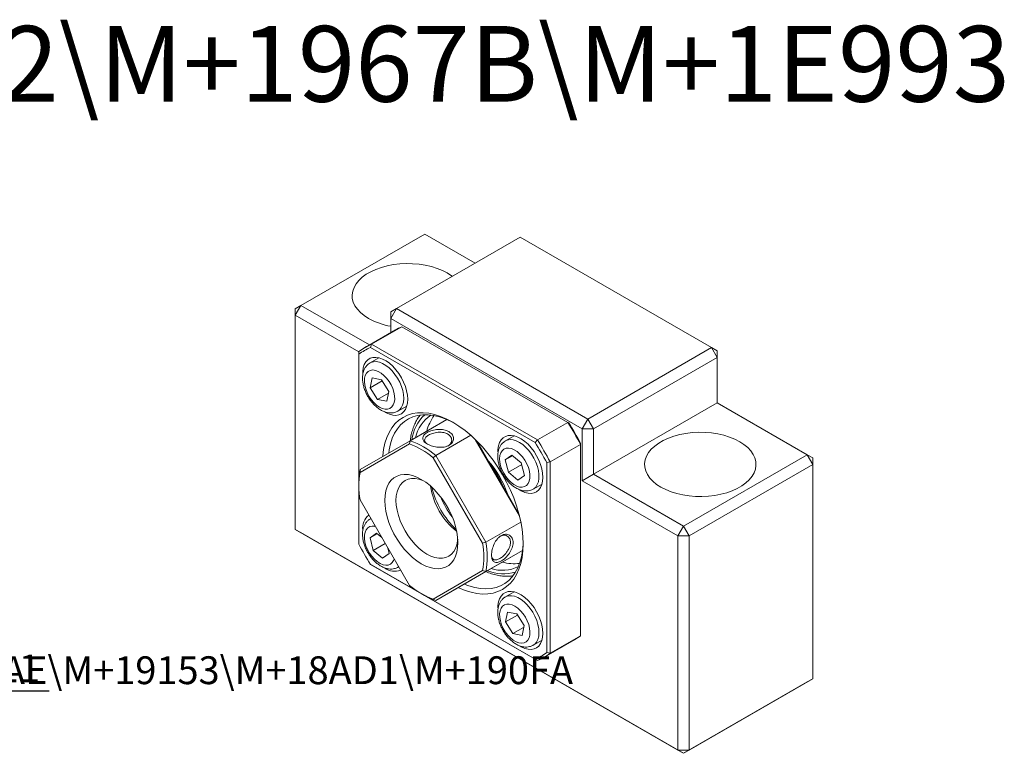
# Model space of a CAD drawing. Units: millimetres. Extents: x 24 to 272, y 13 to 194.
# Drawn here: x 148 to 272, y 102 to 194 of the extents above; entities that cross this region are included whole.
import ezdxf

# ---------------------------------------------------------------- set-up
doc = ezdxf.new("R2010")
doc.units = ezdxf.units.MM
doc.layers.add('FORMAT', color=7, linetype='Continuous')
doc.styles.add('SLDTEXTSTYLE0', font='TXT', dxfattribs={"width": 0.75, "bigfont": 'bigfont'})
doc.styles.add('SLDTEXTSTYLE1', font='TXT', dxfattribs={"width": 0.75})
doc.styles.add('SLDTEXTSTYLE2', font='TXT', dxfattribs={"width": 0.666667})
doc.dimstyles.new('SLDDIMSTYLE4', dxfattribs={"dimtxt": 3.5, "dimasz": 2.5, "dimexe": 0, "dimexo": 0.0625, "dimgap": 0.875, "dimtad": 0, "dimtih": 1, "dimtoh": 1, "dimdec": 6, "dimrnd": 1e-09, "dimzin": 12, "dimdsep": 46, "dimtxsty": 'SLDTEXTSTYLE1', "dimsah": 1, "dimcen": 0, "dimadec": 0, "dimazin": 3, "dimtfac": 1, "dimtofl": 0, "dimtmove": 0, "dimatfit": 3, "dimfxl": 0, "dimfrac": 2, "dimtolj": 1, "dimtzin": 12, "dimarcsym": 0})

# ---------------------------------------------------------------- blocks, each defined once
blk = doc.blocks.new('SW_SYMBOL_HOLE_SPOT')
at = {"layer": 'FORMAT', "color": 0}
for p, q in [((0, 875), (0, 75)), ((1600, 75), (1600, 875)), ((0, 75), (1600, 75))]:
    blk.add_line(p, q, dxfattribs=at)
blk = doc.blocks.new('SW_SYMBOL_HOLE_DEPTH')
at = {"layer": 'FORMAT', "color": 0}
for p, q in [((0, 875), (800, 875)), ((400, 875), (400, 75)), ((100, 555), (400, 75)), ((700, 555), (400, 75))]:
    blk.add_line(p, q, dxfattribs=at)
blk = doc.blocks.new('_D_12')
at = {"layer": 'FORMAT'}
for p, q in [((113.34, 132.71), (113.34, 109.91)), ((113.34, 109.91), (151.45, 109.91))]:
    blk.add_line(p, q, dxfattribs=at)
blk.add_solid([(113.34, 132.71), (113.09, 130.21), (113.59, 130.21)], dxfattribs=at)
at = {"layer": 'FORMAT', "xscale": 0.004470703125, "yscale": 0.004470703125, "zscale": 0.004470703125}
for name, p in [('SW_SYMBOL_HOLE_SPOT', (116.21, 110.39)), ('SW_SYMBOL_HOLE_DEPTH', (138.7, 110.39))]:
    blk.add_blockref(name, p, dxfattribs=at)
at = {"layer": 'FORMAT', "char_height": 3.5, "attachment_point": 1}
for s, insert, style in [('2 x', (114.92, 120.08), 'SLDTEXTSTYLE2'), ('%%c', (122.34, 120.03), 'SLDTEXTSTYLE1'), ('9 \\M+18AAE\\M+19153\\M+18AD1\\M+190FA', (128.93, 120.08), 'SLDTEXTSTYLE0'), ('%%c', (125.66, 114.42), 'SLDTEXTSTYLE1'), ('14', (132.25, 114.47), 'SLDTEXTSTYLE1'), ('11', (145.01, 114.47), 'SLDTEXTSTYLE1')]:
    blk.add_mtext(s, dxfattribs=dict(at, insert=insert, style=style))

msp = doc.modelspace()

# ---------------------------------------------------------------- linework, layer by layer
at = {"color": 7, "linetype": 'Continuous', "lineweight": 15}
for p, q in [((198.6696057, 167.3619739), (183.1132566, 158.3814846)), ((205.0326473, 163.6886682), (198.6696057, 167.3619739)), ((210.690421, 166.9548314), (195.1340718, 157.9743422)), ((234.7320516, 153.0758935), (210.690421, 166.9548314)), ((182.4061498, 157.1567398), (183.1132566, 158.3814846)), ((183.1132566, 158.3814846), (182.4061498, 157.9731479)), ((182.4061498, 157.1567398), (182.4061498, 157.9731479)), ((183.1132566, 158.3814846), (191.7252756, 153.4098719)), ((194.4269651, 156.7495973), (195.1340718, 157.9743422)), ((195.1340718, 157.9743422), (194.4269651, 157.5660054)), ((194.4269651, 156.7495973), (194.4269651, 157.5660054)), ((195.1340718, 157.9743422), (219.1757024, 144.0954043)), ((182.4061498, 157.1567398), (182.4061498, 130.210893)), ((190.3964564, 152.5440339), (182.4061498, 157.1567398)), ((194.4269651, 156.7495973), (194.4269651, 154.969524)), ((218.4685956, 142.8706594), (194.4269651, 156.7495973)), ((194.9865626, 155.2925728), (191.1681859, 153.0882708)), ((195.8133165, 155.7043512), (191.9949399, 153.5000493)), ((216.6579801, 143.6709831), (195.8133165, 155.7043512)), ((191.8622677, 153.0867547), (191.9949399, 153.5000493)), ((191.9949399, 153.5000493), (212.8396035, 141.4666812)), ((190.3964564, 152.5769645), (190.3964564, 152.2402847)), ((212.5480116, 141.1451289), (191.8622677, 153.0867547)), ((219.1757024, 144.0954043), (234.7320516, 153.0758935)), ((234.7320516, 153.0758935), (235.4391584, 151.8511486)), ((234.7320516, 153.0758935), (235.4391584, 152.6675568)), ((235.4391584, 152.6675568), (235.4391584, 151.8511486)), ((190.3964564, 152.2402847), (190.3964564, 135.969755)), ((192.9236064, 151.7923149), (191.8138605, 151.1516723)), ((235.4391584, 151.8511486), (219.8828092, 142.8706594)), ((235.4391584, 146.135363), (235.4391584, 151.8511486)), ((192.0799984, 149.260059), (191.8369405, 148.0142137)), ((193.3399594, 148.881888), (191.8369405, 148.0142137)), ((193.2410908, 149.0397833), (192.0799984, 149.260059)), ((194.1591253, 147.5736623), (193.2410908, 149.0397833)), ((191.8369405, 148.0142137), (192.7549749, 146.5480927)), ((194.1118626, 147.3314073), (192.7549749, 146.5480927)), ((193.9160673, 146.327817), (194.1591253, 147.5736623)), ((192.7549749, 146.5480927), (193.9160673, 146.327817)), ((219.8828092, 137.1548737), (235.4391584, 146.135363)), ((246.7528669, 139.6040981), (235.4391584, 146.135363)), ((195.3135761, 145.0893302), (196.423322, 145.7299729)), ((196.8582673, 141.3629757), (201.4544613, 144.0163021)), ((201.7040942, 143.9258288), (201.4544613, 144.0163021)), ((212.8396035, 141.4666812), (216.6579801, 143.6709831)), ((216.7906523, 143.5943532), (216.6579801, 143.6709831)), ((218.4685956, 142.8706594), (219.1757024, 144.0954043)), ((219.8828092, 142.8706594), (219.1757024, 144.0954043)), ((218.4685956, 136.3383329), (218.4685956, 142.8706594)), ((219.8828092, 142.8706594), (218.4685956, 142.8706594)), ((219.8828092, 142.8706594), (219.8828092, 137.1548737)), ((190.5566802, 137.7239643), (196.8582673, 141.3629757)), ((196.8582673, 141.3629757), (196.7505792, 140.9543994)), ((204.4521142, 142.0540013), (200.0566802, 139.5165713)), ((210.5820435, 131.9002753), (205.0251542, 141.5250899)), ((205.2161095, 141.3378013), (210.5153178, 132.1593033)), ((209.9236064, 141.9784238), (208.8138605, 141.3377812)), ((212.5480116, 141.1451289), (212.8396035, 141.4666812)), ((196.7505792, 140.9543994), (190.5401042, 137.368003)), ((218.2564636, 140.9023285), (214.438087, 138.6980266)), ((218.2564636, 141.0554936), (218.2564636, 140.9023285)), ((218.2564636, 116.8316803), (218.2564636, 140.9023285)), ((199.7401042, 139.2285834), (200.0566802, 139.5165713)), ((205.9505792, 128.4717251), (199.7401042, 139.2285834)), ((200.0566802, 139.5165713), (206.3582673, 128.6019023)), ((209.608335, 139.5458013), (208.7976484, 138.9536884)), ((209.6977285, 139.4732936), (208.7976484, 138.9536884)), ((208.7976484, 138.9536884), (209.1873463, 137.387934)), ((210.8087195, 138.5721598), (209.608335, 139.5458013)), ((214.0138229, 138.6062693), (214.438087, 138.6980266)), ((214.438087, 138.6980266), (214.438087, 114.6273784)), ((231.1965177, 130.6236088), (246.7528669, 139.6040981)), ((246.7528669, 139.6040981), (247.4599737, 138.3793532)), ((247.4599737, 139.1957613), (246.7528669, 139.6040981)), ((247.4599737, 139.1957613), (247.4599737, 138.3793532)), ((190.5566802, 137.7239643), (190.5401042, 137.368003)), ((210.8627387, 138.3551175), (209.1873463, 137.387934)), ((211.1984173, 137.0064053), (210.8087195, 138.5721598)), ((214.0138229, 114.7191357), (214.0138229, 138.6062693)), ((247.4599737, 138.3793532), (231.9036245, 129.398864)), ((247.4599737, 111.4335064), (247.4599737, 138.3793532)), ((209.1873463, 137.387934), (210.3877307, 136.4142924)), ((210.3877307, 136.4142924), (211.1984173, 137.0064053)), ((219.8828092, 137.1548737), (218.4685956, 136.3383329)), ((230.4894109, 129.398864), (218.4685956, 136.3383329)), ((219.8828092, 137.1548737), (231.1965177, 130.6236088)), ((190.3964564, 135.969755), (190.3964564, 135.7248325)), ((190.3964564, 135.7248325), (190.3964564, 128.3531512)), ((212.3135761, 135.2754391), (213.423322, 135.9160818)), ((190.5401042, 133.9158099), (196.7505792, 123.1589517)), ((191.8956586, 131.5679208), (191.8138605, 131.5206997)), ((182.4061498, 130.210893), (230.4894109, 102.4530172)), ((183.1132566, 129.8025562), (182.4061498, 130.210893)), ((206.3582673, 128.6019023), (210.7536398, 131.1392968)), ((231.1965177, 130.6236088), (230.4894109, 129.398864)), ((231.9036245, 129.398864), (231.1965177, 130.6236088)), ((231.1965177, 102.0446804), (183.1132566, 129.8025562)), ((192.608335, 129.7287199), (191.7976484, 129.136607)), ((192.6977285, 129.6562121), (191.7976484, 129.136607)), ((191.7976484, 129.136607), (192.1873463, 127.5708526)), ((193.2650633, 129.1960423), (192.608335, 129.7287199)), ((230.4894109, 102.4530172), (230.4894109, 129.398864)), ((231.9036245, 129.398864), (230.4894109, 129.398864)), ((231.9036245, 129.398864), (231.9036245, 102.4530172)), ((193.6994028, 128.4437442), (192.1873463, 127.5708526)), ((192.1873463, 127.5708526), (193.3877307, 126.597211)), ((194.1984173, 127.1893239), (194.0277555, 127.8750207)), ((204.6528742, 123.9228081), (210.9544613, 127.5618195)), ((205.9505792, 128.4717251), (206.3582673, 128.6019023)), ((210.9544613, 127.5618195), (206.3582673, 124.9084931)), ((210.9544613, 127.5618195), (211.0006901, 127.8219074)), ((193.3877307, 126.597211), (194.1984173, 127.1893239)), ((191.8622677, 125.8142916), (212.5480116, 113.8726658)), ((191.9949399, 125.7376617), (191.8622677, 125.8142916)), ((212.8396035, 113.7042936), (191.9949399, 125.7376617)), ((195.3135761, 125.4583577), (195.3956586, 125.5057429)), ((199.7401042, 121.4331356), (205.9505792, 125.019532)), ((205.9505792, 125.019532), (206.3582673, 124.9084931)), ((206.3582673, 124.9084931), (200.0566802, 121.2694817)), ((200.0566802, 121.2694817), (204.6528742, 123.9228081)), ((198.244066, 122.130901), (198.4561636, 122.0084199)), ((199.7401042, 121.4331356), (200.0566802, 121.2694817)), ((209.9236064, 122.3474513), (208.8138605, 121.7068086)), ((209.0799984, 119.8151953), (208.8369405, 118.56935)), ((210.3399594, 119.4370244), (208.8369405, 118.56935)), ((210.2410908, 119.5949196), (209.0799984, 119.8151953)), ((211.1591253, 118.1287987), (210.2410908, 119.5949196)), ((208.8369405, 118.56935), (209.7549749, 117.1032291)), ((211.1118626, 117.8865436), (209.7549749, 117.1032291)), ((210.9160673, 116.8829534), (211.1591253, 118.1287987)), ((209.7549749, 117.1032291), (210.9160673, 116.8829534)), ((214.438087, 114.6273784), (218.2564636, 116.8316803)), ((212.3135761, 115.6444666), (213.423322, 116.2851092)), ((213.6663574, 114.116072), (217.4847341, 116.3203739)), ((212.8396035, 113.7042936), (212.5480116, 113.8726658)), ((214.0138229, 114.7191357), (214.438087, 114.6273784)), ((231.9036245, 102.4530172), (247.4599737, 111.4335064)), ((247.4599737, 111.4335064), (246.7528669, 111.0251697)), ((246.7528669, 111.0251697), (231.1965177, 102.0446804)), ((231.9036245, 102.4530172), (230.4894109, 102.4530172)), ((231.1965177, 102.0446804), (230.4894109, 102.4530172)), ((231.1965177, 102.0446804), (231.9036245, 102.4530172))]:
    msp.add_line(p, q, dxfattribs=at)
at = {"color": 8, "linetype": 'Continuous', "lineweight": 15}
msp.add_line((191.825342, 131.5272414), (191.897571, 131.5646083), dxfattribs=at)
at = {"color": 7, "linetype": 'Continuous', "lineweight": 15, "flags": 128}
for points in [[(202.1535848, 162.0266208), (202.0391951, 162.1124771), (201.4980329, 162.4635252), (200.8899338, 162.7759315), (200.2231215, 163.0454712), (199.5066132, 163.2684993), (198.7500987, 163.4419996), (197.9638084, 163.563626), (197.1583756, 163.6317335), (196.3446924, 163.6454012), (195.5337624, 163.6044443), (194.7365521, 163.5094166), (193.9638424, 163.3616032), (193.2260828, 163.1630029), (192.5332504, 162.9163017), (191.8947143, 162.6248356), (191.3191099, 162.2925462), (190.8142211, 161.9239272), (190.3868757, 161.5239635), (190.0428527, 161.098064), (189.7868046, 160.6519882), (189.6221939, 160.1917685), (189.5512468, 159.7236286), (189.5749225, 159.2538992), (189.6929011, 158.7889328), (189.9035869, 158.335017), (190.2041309, 157.8982905), (190.5904687, 157.4846591), (191.0573758, 157.0997165), (191.5985379, 156.7486684), (191.5985379, 156.7486684)], [(196.5335668, 146.5693258), (196.5004188, 147.0870392), (196.4017519, 147.6308897), (196.2398786, 148.1881298), (196.0185932, 148.7456984), (195.7430825, 149.2905265), (195.4198041, 149.8098437), (195.0563353, 150.2914778), (194.6611958, 150.7241396), (194.243647, 151.097688), (193.8134761, 151.4033672), (193.3807659, 151.6340124), (192.9556588, 151.7842175), (192.5481188, 151.8504617), (192.1676985, 151.8311925), (191.8233144, 151.7268613), (191.5230387, 151.5399138), (191.2739097, 151.2747317), (191.0817666, 150.9375307), (190.9511131, 150.5362145), (190.8850117, 150.0801896), (190.8772816, 149.7691142)], [(194.8079968, 147.4505622), (194.6603223, 147.9186861), (194.4525683, 148.3823014), (194.1922436, 148.8246516), (193.888757, 149.2297491), (193.5530773, 149.5829527), (193.1973369, 149.8714967), (192.8343931, 150.0849522), (192.4773636, 150.2156046), (192.1391526, 150.2587316), (191.8319836, 150.2127745), (191.5669588, 150.0793944), (191.3536567, 149.8634119), (191.1997866, 149.5726333), (191.1109098, 149.2175679), (191.0902386, 148.8110489), (191.1385201, 148.3677688), (191.2540091, 147.903749), (191.4325318, 147.4357604), (191.6676357, 146.9807172), (191.9508236, 146.5550659), (192.2718604, 146.1741907), (192.619143, 145.8518574), (192.9801197, 145.5997159), (193.3417437, 145.4268794), (193.6909452, 145.3395945), (194.015103, 145.3410159), (194.3025013, 145.4310924), (194.5427526, 145.6065683), (194.7271738, 145.8611014), (194.8490993, 146.1854922), (194.9041224, 146.5680165), (194.8902545, 146.9948488), (194.8079968, 147.4505622)], [(193.6603884, 144.962222), (193.8134761, 144.8758343), (194.243647, 144.6848487), (194.6611958, 144.5763056), (195.0563353, 144.552749), (195.4198041, 144.614731), (195.7430825, 144.760799), (196.0185932, 144.9875291), (196.2398786, 145.289607), (196.4017519, 145.6599522), (196.5004188, 146.0898843), (196.5335668, 146.5693258)], [(193.3931721, 139.3619686), (193.3999393, 139.4524219), (193.5005867, 140.277127), (193.6674809, 141.0500996), (193.8993519, 141.765457), (194.1944349, 142.4177549), (194.5504842, 143.0020288), (194.9647901, 143.5138322), (195.4341994, 143.9492698), (195.9551397, 144.3050277), (196.5236462, 144.5783985), (197.1353923, 144.7673015), (197.7857223, 144.8702992), (198.4696867, 144.8866075), (199.1820801, 144.8161025), (199.9174809, 144.6593208), (200.6702921, 144.4174554), (201.4347844, 144.0923472), (202.2051397, 143.6864704), (202.9754949, 143.202914), (203.7399872, 142.6453581), (204.4927984, 142.0180462), (205.2281992, 141.3257523), (205.9405926, 140.5737453), (206.624557, 139.7677485), (207.274887, 138.9138958), (207.8866331, 138.0186858), (208.4551397, 137.0889313), (208.9760799, 136.1317086), (209.4454892, 135.1543025), (209.8597951, 134.1641518), (210.2158444, 133.168792), (210.5109275, 132.1757986), (210.7427984, 131.1927286), (210.9096927, 130.227064), (211.01034, 129.286154), (211.0439744, 128.3771595), (211.01034, 127.5069985), (210.9096927, 126.6822934), (210.7427984, 125.9093208), (210.5109275, 125.1939634), (210.2158444, 124.5416656), (209.8597951, 123.9573916), (209.4454892, 123.4455883), (208.9760799, 123.0101507), (208.4551397, 122.6543927), (207.8866331, 122.381022), (207.274887, 122.1921189), (206.624557, 122.0891213), (205.9405926, 122.0728129), (205.2281992, 122.1433179), (204.4927984, 122.3000997), (203.7399872, 122.5419651), (202.9754949, 122.8670733), (202.8929598, 122.9068311)], [(202.3887045, 143.5784679), (201.9959241, 143.7856074), (201.2498474, 144.1206143), (200.5140143, 144.3739391), (199.7941835, 144.5435992), (199.0959888, 144.6282668), (198.4248944, 144.6272791), (197.7861526, 144.540644), (197.1847624, 144.3690394), (196.6254305, 144.1138085), (196.1125344, 143.7769487), (195.6500882, 143.3610964), (195.2417113, 142.8695062), (194.8905996, 142.3060256), (194.5995012, 141.6750644), (194.3706942, 140.9815608), (194.2059695, 140.2309425), (194.1430721, 139.7950174)], [(228.3680906, 135.5220575), (228.9761896, 135.2096512), (229.643002, 134.9401115), (230.3595102, 134.7170835), (231.1160247, 134.5435831), (231.902315, 134.4219568), (232.7077478, 134.3538492), (233.5214311, 134.3401815), (234.332361, 134.3811384), (235.1295713, 134.4761661), (235.9022811, 134.6239796), (236.6400406, 134.8225798), (237.3328731, 135.069281), (237.9714091, 135.3607471), (238.5470135, 135.6930365), (239.0519023, 136.0616555), (239.4792478, 136.4616192), (239.8232707, 136.8875187), (240.0793188, 137.3335945), (240.2439295, 137.7938142), (240.3148767, 138.2619541), (240.2912009, 138.7316835), (240.1732224, 139.1966499), (239.9625365, 139.6505657), (239.6619925, 140.0872922), (239.2756547, 140.5009236), (238.8087477, 140.8858662), (238.2675855, 141.2369143), (237.6594865, 141.5493206), (236.9926741, 141.8188603), (236.2761659, 142.0418883), (235.5196513, 142.2153887), (234.733361, 142.337015), (233.9279282, 142.4051226), (233.114245, 142.4187903), (232.303315, 142.3778334), (231.5061047, 142.2828057), (230.733395, 142.1349922), (229.9956354, 141.936392), (229.302803, 141.6896908), (228.664267, 141.3982247), (228.0886625, 141.0659353), (227.5837737, 140.6973163), (227.1564283, 140.2973526), (226.8124054, 139.8714531), (226.5563572, 139.4253773), (226.3917466, 138.9651576), (226.3207994, 138.4970177), (226.3444751, 138.0272883), (226.4624537, 137.5623219), (226.6731395, 137.1084061), (226.9736835, 136.6716796), (227.3600213, 136.2580482), (227.8269284, 135.8731056), (228.3680906, 135.5220575)], [(213.5335668, 136.7554347), (213.5004188, 137.2731481), (213.4017519, 137.8169986), (213.2398786, 138.3742387), (213.0185932, 138.9318073), (212.7430825, 139.4766353), (212.4198041, 139.9959526), (212.0563353, 140.4775867), (211.6611958, 140.9102485), (211.243647, 141.2837969), (210.8134761, 141.5894761), (210.3807659, 141.8201213), (209.9556588, 141.9703264), (209.5481188, 142.0365706), (209.1676985, 142.0173014), (208.8233144, 141.9129702), (208.5230387, 141.7260227), (208.2739097, 141.4608406), (208.0817666, 141.1236396), (207.9511131, 140.7223234), (207.8850117, 140.2662985), (207.8773126, 139.9534475)], [(210.6055117, 135.5392773), (210.9370717, 135.5184009), (211.2346924, 135.5864948), (211.487617, 135.7410979), (211.6867041, 135.9766224), (211.8247583, 136.2845559), (211.8967898, 136.6537689), (211.9001953, 137.0709171), (211.8348517, 137.5209235), (211.7031207, 137.9875239), (211.5097634, 138.453854), (211.2617682, 138.9030595), (210.9680983, 139.318905), (210.6393677, 139.6863606), (210.2874576, 139.9921456), (209.925087, 140.2252081), (209.5653527, 140.3771246), (209.2212567, 140.4424045), (208.9052354, 140.4186883), (208.6287107, 140.3068333), (208.4016768, 140.1108822), (208.2323394, 139.8379172), (208.1268187, 139.4978039), (208.0889286, 139.1028348), (208.1200385, 138.6672853), (208.219024, 138.2068972), (208.3823076, 137.7383102), (208.6039876, 137.2784601), (208.8760521, 136.8439673), (209.1886679, 136.4505353), (209.5305362, 136.1123838), (209.8893011, 135.8417345), (210.2519959, 135.6483694), (210.6055117, 135.5392773)], [(193.6491476, 133.8470939), (193.682659, 134.4674984), (193.7827046, 135.0401646), (193.9478256, 135.5567416), (194.1756139, 136.0096967), (194.4627481, 136.3924246), (194.805041, 136.6993445), (195.1975012, 136.9259806), (195.6344059, 137.0690281), (196.1093838, 137.1264011), (196.6155088, 137.097263), (197.1454004, 136.9820386), (197.6913317, 136.7824082), (198.2453417, 136.5012828), (198.7993517, 136.1427619), (199.3452829, 135.7120735), (199.8751746, 135.215498), (200.3812996, 134.6602767), (200.8562775, 134.0545058), (201.2931821, 133.4070189), (201.6856423, 132.7272579), (202.0279353, 132.025135), (202.3150694, 131.310889), (202.5428578, 130.5949351), (202.7079787, 129.8877135), (202.8080243, 129.1995372), (202.8415358, 128.5404412), (202.8080243, 127.9200366), (202.7079787, 127.3473705), (202.5428578, 126.8307934), (202.3150694, 126.3778384), (202.0279353, 125.9951104), (201.6856423, 125.6881906), (201.2931821, 125.4615545), (200.8562775, 125.3185069), (200.3812996, 125.2611339), (199.8751746, 125.290272), (199.3452829, 125.4054964), (198.7993517, 125.6051268), (198.2453417, 125.8862522), (197.6913317, 126.2447732), (197.1454004, 126.6754615), (196.6155088, 127.172037), (196.1093838, 127.7272584), (195.6344059, 128.3330292), (195.1975012, 128.9805161), (194.805041, 129.6602772), (194.4627481, 130.3624), (194.1756139, 131.076646), (193.9478256, 131.7925999), (193.7827046, 132.4998215), (193.682659, 133.1879979), (193.6491476, 133.8470939)], [(198.6143627, 136.2711171), (198.4448207, 136.3475724), (197.9458786, 136.5210002), (197.4641592, 136.6102621), (197.0079048, 136.6138307), (196.5849221, 136.531645), (196.2024485, 136.3651113), (195.8670281, 136.1170789), (195.5844001, 135.7917918), (195.3594003, 135.3948156), (195.1958786, 134.9329429), (195.0966328, 134.4140763), (195.0633612, 133.8470939), (195.0966328, 133.2416968), (195.1958786, 132.6082435), (195.3594003, 131.9575726), (195.5844001, 131.3008173), (195.8670281, 130.6492148), (196.2024485, 130.0139143), (196.5849221, 129.4057858), (197.0079048, 128.8352348), (197.4641592, 128.3120233), (197.9458786, 127.8451038), (198.4448207, 127.4424653), (198.9524485, 127.1109971), (199.4600762, 126.8563707), (199.9590183, 126.6829429), (200.4407377, 126.5936811), (200.8969921, 126.5901124), (201.3199748, 126.6722981), (201.7024485, 126.8388319), (202.0378689, 127.0868643), (202.3204969, 127.4121514), (202.5454966, 127.8091275), (202.7090183, 128.2710002), (202.8082641, 128.7898668), (202.8267577, 128.9742444)], [(210.662004, 135.1473692), (210.8134761, 135.0619431), (211.243647, 134.8709576), (211.6611958, 134.7624145), (212.0563353, 134.7388578), (212.4198041, 134.8008399), (212.7430825, 134.9469078), (213.0185932, 135.173638), (213.2398786, 135.4757159), (213.4017519, 135.8460611), (213.5004188, 136.2759932), (213.5335668, 136.7554347)], [(203.6428774, 123.3397493), (204.237098, 123.1099984), (204.9656431, 122.8982987), (205.6753505, 122.7710103), (206.3606658, 122.7291294), (207.0162255, 122.7729837), (207.636899, 122.9022301), (208.2178287, 123.1158569), (208.7544679, 123.4121924), (209.2426168, 123.7889171), (209.678455, 124.2430829), (210.0585713, 124.7711351), (210.379991, 125.3689412), (210.6401983, 126.0318224), (210.837157, 126.7545907), (210.9693254, 127.5315897), (211.0356693, 128.3567381), (211.0421708, 128.5843859)], [(213.5335668, 117.1244622), (213.5004188, 117.6421756), (213.4017519, 118.186026), (213.2398786, 118.7432662), (213.0185932, 119.3008347), (212.7430825, 119.8456628), (212.4198041, 120.3649801), (212.0563353, 120.8466142), (211.6611958, 121.279276), (211.243647, 121.6528244), (210.8134761, 121.9585036), (210.3807659, 122.1891488), (209.9556588, 122.3393538), (209.5481188, 122.4055981), (209.1676985, 122.3863288), (208.8233144, 122.2819977), (208.5230387, 122.0950501), (208.2739097, 121.829868), (208.0817666, 121.492667), (207.9511131, 121.0913508), (207.8850117, 120.635326), (207.8769266, 120.3497918)], [(208.1880689, 118.6924501), (208.3357435, 118.2243262), (208.5434975, 117.760711), (208.8038222, 117.3183608), (209.1073088, 116.9132632), (209.4429885, 116.5600596), (209.7987289, 116.2715157), (210.1616727, 116.0580601), (210.5187021, 115.9274078), (210.8569132, 115.8842808), (211.1640821, 115.9302378), (211.429107, 116.063618), (211.6424091, 116.2796004), (211.7962791, 116.5703791), (211.8851559, 116.9254444), (211.9058271, 117.3319634), (211.8575457, 117.7752435), (211.7420566, 118.2392633), (211.563534, 118.707252), (211.3284301, 119.1622952), (211.0452421, 119.5879464), (210.7242053, 119.9688216), (210.3769227, 120.291155), (210.0159461, 120.5432964), (209.654322, 120.716133), (209.3051205, 120.8034179), (208.9809627, 120.8019964), (208.6935645, 120.71192), (208.4533131, 120.5364441), (208.268892, 120.281911), (208.1469665, 119.9575201), (208.0919433, 119.5749959), (208.1058112, 119.1481636), (208.1880689, 118.6924501)], [(210.6739223, 115.5093355), (210.8134761, 115.4309706), (211.243647, 115.2399851), (211.6611958, 115.1314419), (212.0563353, 115.1078853), (212.4198041, 115.1698674), (212.7430825, 115.3159353), (213.0185932, 115.5426654), (213.2398786, 115.8447433), (213.4017519, 116.2150886), (213.5004188, 116.6450206), (213.5335668, 117.1244622)]]:
    msp.add_lwpolyline(points, dxfattribs=at)
at = {"color": 8, "linetype": 'Continuous', "lineweight": 15, "flags": 128}
for points in [[(191.8142023, 151.1518695), (191.9000942, 151.1967733), (192.224372, 151.2969152), (192.5851836, 151.3104128), (192.9726871, 151.2368979), (193.3763124, 151.0783758), (193.7850496, 150.8391706), (194.1877495, 150.5258072), (194.5734275, 150.1468333), (194.9315632, 149.7125864), (195.2523877, 149.2349115), (195.5271496, 148.7268385), (195.7483543, 148.2022261), (195.9099678, 147.6753845)], [(195.9099678, 147.6753845), (196.0075818, 147.1606845), (196.0385335, 146.6721658), (196.0019787, 146.2231539), (195.8989145, 145.8258967), (195.7321523, 145.4912304), (195.5062408, 145.2282837), (195.3134741, 145.0892714)], [(208.7983076, 141.3286416), (209.0570872, 141.4436678), (209.4008058, 141.5006823), (209.7762457, 141.4705708), (210.1731658, 141.3541546), (210.5807391, 141.1546095), (210.9878482, 140.8773783), (211.3833881, 140.5300233), (211.7565695, 140.1220193), (212.0972131, 139.6644957), (212.3960269, 139.1699326), (212.6448601, 138.6518202), (212.8369252, 138.1242915), (212.9669832, 137.6017359), (213.0314863, 137.0984074), (213.0286752, 136.6280356), (212.9586264, 136.2034509), (212.8232509, 135.8362349), (212.6262411, 135.5364043), (212.3729711, 135.3121377), (212.3020946, 135.2688974)], [(192.4610601, 130.5886167), (192.390554, 130.6037351), (192.058994, 130.6246115), (191.7613733, 130.5565176), (191.5084488, 130.4019145), (191.3093616, 130.1663899), (191.1713075, 129.8584564), (191.0992759, 129.4892434), (191.0958704, 129.0720953), (191.161214, 128.6220888), (191.292945, 128.1554884), (191.4863023, 127.6891583), (191.7342976, 127.2399528), (192.0279674, 126.8241074), (192.356698, 126.4566518), (192.7086081, 126.1508668), (193.0709788, 125.9178043), (193.430713, 125.7658878), (193.774809, 125.7006079), (194.0908303, 125.724324), (194.3673551, 125.836179), (194.594389, 126.0321301), (194.7637264, 126.3050952), (194.8301519, 126.4852293)], [(195.3937329, 125.5090784), (195.3729711, 125.4950562), (195.329129, 125.4674972)], [(208.8139625, 121.7068675), (208.9000942, 121.7519097), (209.224372, 121.8520516), (209.5851836, 121.8655491), (209.9726871, 121.7920342), (210.3763124, 121.6335122), (210.7850496, 121.394307), (211.1877495, 121.0809436), (211.5734275, 120.7019697), (211.9315632, 120.2677228), (212.2523877, 119.7900479), (212.5271496, 119.2819748), (212.7483543, 118.7573625), (212.9099678, 118.2305208), (213.0075818, 117.7158209), (213.0385335, 117.2273022), (213.0019787, 116.7782903), (212.8989145, 116.3810331), (212.7321523, 116.0463667), (212.5062408, 115.78342), (212.3132343, 115.6442693)]]:
    msp.add_lwpolyline(points, dxfattribs=at)
at = {"color": 7, "linetype": 'Continuous', "lineweight": 15}
for centre, radius, start, end in [((195.9962472, 164.7451768), 9.1260064, 241.191243227, 260.098367755), ((198.7527879, 148.7667342), 7.5346547, 112.962394563, 119.990323614), ((194.9293393, 146.5730517), 7.5228981, 112.958380072, 127.052371683), ((194.8155592, 146.2802221), 7.4196237, 113.455576007, 126.555175747), ((202.0577669, 140.7296268), 4.6573954, 123.917302045, 167.471293501), ((204.084181, 141.2833002), 5.313452, 142.359443236, 166.137572652), ((183.7706404, 122.8376988), 38.9307442, 27.646792785, 32.353207361), ((184.2778432, 123.130501), 38.4168192, 27.813322617, 32.186677528), ((193.1914265, 131.3177238), 10.6935872, 50.059088362, 69.946288171), ((180.0352025, 120.6812767), 38.4168192, 27.813322617, 32.186677528), ((179.9522638, 120.6333969), 38.9307442, 27.646792785, 32.353207361), ((193.1096362, 131.1952246), 10.4162353, 50.464864465, 69.540512068), ((197.1003055, 130.5327429), 12.6755731, 18.726995946, 41.2730042), ((199.5790738, 136.0154665), 9.1827312, 169.27732237, 180.285219112), ((196.1419539, 129.9795047), 13.6326369, 23.230572545, 36.769427601), ((195.537598, 129.6306195), 14.258459, 26.742994015, 33.25700613), ((200.8148803, 135.6419065), 10.4187539, 170.463721267, 189.536278733), ((208.0870772, 136.8752805), 8.7540381, 188.064097891, 231.930525576), ((209.9858918, 137.9714428), 10.7008089, 193.302068658, 226.692554809), ((209.9858812, 137.9714367), 10.7007971, 193.302049778, 226.692573689), ((210.1969676, 138.0932943), 10.2432527, 201.89359017, 218.101033298), ((192.9523898, 130.3703688), 2.0878081, 128.716006868, 186.311465039), ((224.3750768, 146.2781438), 38.4168192, 207.813322617, 212.186677528), ((195.6758031, 126.7456286), 10.4187539, 350.463721267, 9.536278733), ((195.82272, 126.7551977), 10.696171, 350.058010451, 9.941989549), ((194.8928646, 127.0558716), 2.1194772, 234.536102597, 290.77898245), ((208.4169639, 129.6296807), 4.5673501, 252.064897713, 296.529755547), ((209.8925754, 131.0708812), 5.1824269, 253.542789756, 277.940787988), ((203.3810472, 131.1923104), 10.4162353, 230.464864465, 249.540512068), ((203.1574135, 130.0883743), 9.3481235, 239.807393968, 250.628263877), ((213.7179068, 122.8438055), 7.5328711, 300.003440274, 307.049176127), ((209.5947201, 120.6791983), 7.4196237, 293.455576007, 306.555175747), ((209.905204, 120.6312912), 7.5228981, 292.958380072, 307.052371683)]:
    msp.add_arc(centre, radius, start, end, dxfattribs=at)
at = {"color": 8, "linetype": 'Continuous', "lineweight": 15}
for centre, radius, start, end in [((202.5403226, 140.641296), 5.5589814, 134.034632676, 171.428012787), ((208.5664914, 130.0207709), 5.400106, 247.99111552, 286.531699121)]:
    msp.add_arc(centre, radius, start, end, dxfattribs=at)
at = {"color": 7, "linetype": 'Continuous', "lineweight": 15}
for points, knots in [([(191.8176914, 151.1451876), (191.7337982, 151.0945751), (191.5429214, 150.9794196), (191.3037645, 150.7210073), (191.0984952, 150.3986853), (190.9531188, 150.0275455), (190.8671396, 149.6123023), (190.8443076, 149.1564451), (190.8869516, 148.6701979), (190.994229, 148.1679106), (191.1619714, 147.6643749), (191.3846723, 147.1720749), (191.6567179, 146.7015527), (191.9723984, 146.2627749), (192.3260924, 145.865223), (192.7124868, 145.5180869), (193.1267068, 145.2307437), (193.5478305, 145.0214541), (193.9619594, 144.8939496), (194.3560707, 144.8439247), (194.7317561, 144.8708478), (195.0560642, 144.9513876), (195.2345433, 145.054809), (195.3085336, 145.0976833)], [0, 0, 0, 0, 0.0348332855, 0.0792539854, 0.1238828168, 0.1698612993, 0.2179097839, 0.2680377264, 0.319528653, 0.371409019, 0.4231296696, 0.4746467224, 0.5260822793, 0.5776218542, 0.6294091324, 0.68166277, 0.7345704647, 0.7881672587, 0.8363176971, 0.8824419218, 0.9266468603, 0.9695907445, 1, 1, 1, 1]), ([(198.1088449, 144.5841738), (198.0736888, 144.5433596), (197.9025352, 144.3446604), (197.6481318, 143.9254386), (197.3491652, 143.3285766), (197.112834, 142.668479), (196.9409591, 142.0164734), (196.8769053, 141.5659613), (196.8489686, 141.3694734)], [0, 0, 0, 0, 0.05070632066, 0.24685764175, 0.44463740782, 0.64402430815, 0.84474346963, 1, 1, 1, 1]), ([(201.7194, 142.507864), (201.883339, 142.3877223), (202.2104948, 142.1479681), (202.3451013, 141.6450748), (202.2430718, 141.2339119), (202.0029629, 140.956434), (201.762046, 140.7840119), (201.4677136, 140.6498669), (201.0205721, 140.536582), (200.3865023, 140.5128254), (199.6216757, 140.6531227), (198.9816686, 140.9357647), (198.5298665, 141.2828398), (198.386094, 141.6708067), (198.4910256, 141.9907753), (198.7309352, 142.2277691), (198.9720583, 142.3902147), (199.2665771, 142.5349477), (199.7145926, 142.6903116), (200.3460018, 142.8020106), (201.1204999, 142.7781272), (201.5195829, 142.5980346), (201.7194, 142.507864)], [0, 0, 0, 0, 0.06308419432, 0.12589050294, 0.18816541892, 0.21856926518, 0.25014496493, 0.28083117312, 0.31208149405, 0.37409973255, 0.43697026823, 0.50015955713, 0.56311829279, 0.62592352532, 0.68826981267, 0.71867005908, 0.75021541587, 0.78092516384, 0.81220335414, 0.8742546179, 0.93704046672, 1, 1, 1, 1]), ([(201.5687436, 142.2070035), (201.4171179, 142.2750733), (201.1733288, 142.3845183), (200.7479258, 142.4391025), (200.3671628, 142.4363051), (199.9845012, 142.3804454), (199.563445, 142.2687318), (199.141342, 142.0790037), (198.8443117, 141.8539983), (198.6965631, 141.6375876), (198.6502708, 141.446393), (198.6988304, 141.2564061), (198.7987894, 141.0873939), (198.9288313, 140.9966025), (198.9853911, 140.9571141)], [0, 0, 0, 0, 0.1160116734, 0.1865276369, 0.2652686762, 0.3445616824, 0.4153047017, 0.5307963362, 0.6463418585, 0.717072214, 0.7963262987, 0.8751464287, 0.9456968342, 1, 1, 1, 1]), ([(201.5684142, 140.6837857), (201.5684498, 140.6837989), (201.7264158, 140.742408), (201.8834713, 140.9305947), (202.0383354, 141.1928949), (202.0820287, 141.4454493), (202.036793, 141.6943594), (201.8941389, 141.9682282), (201.6935151, 142.1154461), (201.5687436, 142.2070035)], [0, 0, 0, 0, 0.00004898567, 0.21744089026, 0.35059518484, 0.49983923635, 0.64832167897, 0.78128501743, 1, 1, 1, 1]), ([(208.7955582, 141.3177066), (208.7149247, 141.2678852), (208.5280503, 141.1524203), (208.293635, 140.8938547), (208.0908621, 140.5695159), (207.9480835, 140.1963535), (207.8647883, 139.7792179), (207.8447972, 139.3217675), (207.8903226, 138.8345005), (208.0003566, 138.3318608), (208.1706255, 137.8285806), (208.3956078, 137.3370202), (208.6696843, 136.8676962), (208.9871423, 136.4305085), (209.3423824, 136.0350726), (209.7300674, 135.6899947), (210.1455102, 135.406868), (210.5777209, 135.1904468), (210.875418, 135.1163603), (211.0220855, 135.0798598)], [0, 0, 0, 0, 0.0401430414, 0.0930346409, 0.1462398965, 0.2011034484, 0.258453212, 0.318258177, 0.3796378904, 0.4414340408, 0.5030307454, 0.564388428, 0.6256576787, 0.6870578642, 0.7487644872, 0.8110377657, 0.8740974388, 0.9379711673, 1, 1, 1, 1]), ([(211.0220855, 135.0798598), (211.1087043, 135.0664267), (211.3216238, 135.0334066), (211.6566236, 135.0462214), (212.0028886, 135.1181408), (212.201786, 135.2235749), (212.2934373, 135.2721587)], [0, 0, 0, 0, 0.1970412191, 0.4843510286, 0.7623906243, 1, 1, 1, 1]), ([(191.8339993, 131.5239802), (191.8102502, 131.5131798), (191.6720149, 131.4503147), (191.4612094, 131.2632879), (191.2178501, 130.9750421), (191.0366473, 130.631588), (190.9131772, 130.2441028), (190.850878, 129.8124645), (190.8527467, 129.3435771), (190.9202786, 128.8493898), (191.051155, 128.3449536), (191.2404442, 127.8443721), (191.4825615, 127.3591601), (191.771847, 126.8995821), (192.1026053, 126.4753946), (192.469306, 126.0959375), (192.8668518, 125.7703586), (193.2902865, 125.5084358), (193.7159536, 125.3287103), (194.1291014, 125.2332079), (194.5174043, 125.2139791), (194.8941861, 125.2753864), (195.1716385, 125.3655674), (195.3055538, 125.4598905), (195.3318784, 125.4784323)], [0, 0, 0, 0, 0.00924431, 0.0538080246, 0.0979157141, 0.1426932715, 0.1891504503, 0.2377655639, 0.2882443462, 0.3397208112, 0.3912797028, 0.4426334919, 0.493818909, 0.5449890802, 0.5963148846, 0.6479698678, 0.7001671097, 0.7530570939, 0.8065429671, 0.8536192338, 0.8986329006, 0.9419726221, 0.9885931441, 1, 1, 1, 1]), ([(207.0702529, 126.9541022), (207.0761086, 126.8855397), (207.089593, 126.7276552), (207.185712, 126.5565665), (207.3256939, 126.4191566), (207.5142085, 126.3632169), (207.7753289, 126.3824876), (208.1185766, 126.5267009), (208.4938924, 126.7969491), (208.8014004, 127.1055084), (209.0409375, 127.4087017), (209.2354721, 127.7375793), (209.3954896, 128.1313694), (209.4748582, 128.5752307), (209.3960804, 128.9647846), (209.2359261, 129.2274506), (209.0412489, 129.391763), (208.802072, 129.4765393), (208.4936979, 129.4893297), (208.2665904, 129.3895277), (208.1257314, 129.3276275)], [0, 0, 0, 0, 0.0353529792, 0.0814101785, 0.1328395509, 0.184629438, 0.2308349379, 0.3062678041, 0.3817358668, 0.4279330953, 0.4796975611, 0.5311785913, 0.5772582863, 0.6529879966, 0.7290054534, 0.7751763378, 0.8267127306, 0.8784412575, 0.9246055239, 1, 1, 1, 1]), ([(207.0749413, 126.9839344), (207.0894613, 127.2071318), (207.1184374, 127.6525434), (207.3902008, 128.3901053), (207.717535, 128.931376), (208.0429021, 129.2580885), (208.3040751, 129.442208), (208.576703, 129.5638192), (208.9346616, 129.6256031), (209.3505455, 129.5233627), (209.7043783, 129.1457266), (209.8184988, 128.5593981), (209.7044107, 127.8855353), (209.3482806, 127.208887), (208.937862, 126.7125071), (208.5777572, 126.4061036), (208.3079006, 126.2270651), (208.0446211, 126.1003721), (207.7225815, 126.0177561), (207.3873576, 126.0770968), (207.1178784, 126.3926161), (207.0892668, 126.7866469), (207.0749413, 126.9839344)], [0, 0, 0, 0, 0.06308419432, 0.12589050294, 0.18816541892, 0.21856926518, 0.25014496493, 0.28083117312, 0.31208149405, 0.37409973255, 0.43697026823, 0.50015955713, 0.56311829279, 0.62592352532, 0.68826981267, 0.71867005908, 0.75021541587, 0.78092516384, 0.81220335414, 0.8742546179, 0.93704046672, 1, 1, 1, 1]), ([(206.3470879, 124.9011748), (206.4072013, 124.8743642), (206.708612, 124.739935), (207.2463934, 124.5718776), (207.9542331, 124.4019283), (208.6440105, 124.3201973), (209.2412907, 124.3067962), (209.5957063, 124.356078), (209.7368614, 124.3757057)], [0, 0, 0, 0, 0.05098514076, 0.2556409966, 0.45995801547, 0.66356157154, 0.86600482849, 1, 1, 1, 1]), ([(208.818903, 121.6984555), (208.7801537, 121.6792087), (208.6290407, 121.604151), (208.4117623, 121.3998487), (208.1797759, 121.1009943), (208.0092853, 120.7492286), (207.8969331, 120.3533261), (207.8462058, 119.9141272), (207.8604418, 119.4462833), (207.9173617, 119.0775034), (207.9665699, 118.871331), (207.9774377, 118.8257973)], [0, 0, 0, 0, 0.0426898862, 0.1664801501, 0.2894728732, 0.4149283616, 0.5454490184, 0.682000536, 0.8233715435, 0.9609911468, 1, 1, 1, 1]), ([(207.9774377, 118.8257973), (208.0018204, 118.7349674), (208.0711375, 118.4767492), (208.2313792, 118.0524607), (208.4706156, 117.5663786), (208.7581069, 117.1054293), (209.0870941, 116.6794724), (209.4523244, 116.297831), (209.8485983, 115.9696599), (210.2710196, 115.7046706), (210.6962451, 115.5213981), (211.1095817, 115.4221503), (211.4987027, 115.3991938), (211.8767751, 115.4571671), (212.1530014, 115.5431768), (212.2857035, 115.6344205), (212.3097452, 115.6509512)], [0, 0, 0, 0, 0.0438458461, 0.1246483335, 0.2051587075, 0.285632441, 0.3663411287, 0.4475522451, 0.5296022669, 0.612736229, 0.6968435111, 0.7710407494, 0.8419904664, 0.9102580991, 0.9837413756, 1, 1, 1, 1])]:
    msp.add_open_spline(points, degree=3, knots=knots, dxfattribs=at)

# ---------------------------------------------------------------- texts
at = {"layer": 'FORMAT', "color": 7, "insert": (121.9405404, 193.5293176), "char_height": 9.525, "attachment_point": 1, "style": 'SLDTEXTSTYLE0'}
msp.add_mtext('AK12\\M+1967B\\M+1E993', dxfattribs=at)

# ---------------------------------------------------------------- dimensions: what is measured, and where the dimension line sits
at = {"layer": 'FORMAT'}
dim = msp.add_diameter_dim_2p(p1=(113.3359317, 146.7058765), p2=(113.3359317, 132.7058765), text='2 x <> 完全貫穿\\P{\\fGDT;v}%%c 14 {\\fGDT;x} 11\\P', dimstyle='SLDDIMSTYLE4', dxfattribs=at)
dim.commit()
dim.dimension.update_dxf_attribs({"geometry": '_D_12', "text_midpoint": (133.188694, 115.5174421), "dimtype": 163})

doc.saveas('drawing.dxf')
